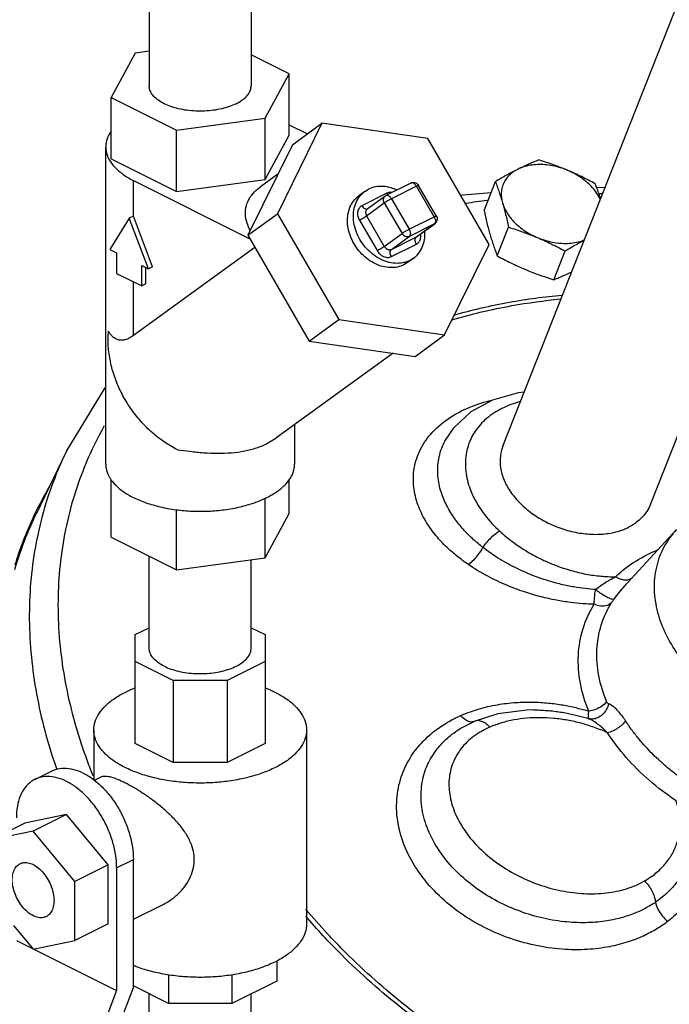
# Model space of a CAD drawing. Units: inches. Extents: x -26 to 32.3, y -13.3 to 35.9.
# Drawn here: x 27.4 to 29.1, y 27.2 to 29.8 of the extents above; entities that cross this region are included whole.
import ezdxf

# ---------------------------------------------------------------- set-up
doc = ezdxf.new("R2010")
doc.units = ezdxf.units.IN
doc.header["$LTSCALE"] = 1.21
doc.header["$MEASUREMENT"] = 0
doc.layers.get('0').update_dxf_attribs({"linetype": 'CONTINUOUS'})
doc.layers.add('02___PRT_ALL_AXES', color=7, linetype='CONTINUOUS')
doc.layers.add('12050', color=7, linetype='CONTINUOUS')

msp = doc.modelspace()

# ---------------------------------------------------------------- linework, layer by layer
at = {"color": 7, "linetype": 'CONTINUOUS'}
for p, q in [((28.6753, 28.6453), (29.161, 29.8748)), ((27.74, 29.8485), (27.74, 29.5997)), ((28.01, 29.8414), (28.01, 29.5997)), ((29.066, 28.491), (29.5574, 29.735)), ((27.7027, 29.6858), (27.6397, 29.5682)), ((27.74, 29.6908), (27.7027, 29.6858)), ((28.1102, 29.6312), (28.01, 29.6813)), ((28.0472, 29.5136), (28.1102, 29.6312)), ((28.1102, 29.4688), (28.1102, 29.6312)), ((27.6397, 29.4058), (27.6397, 29.5682)), ((27.6397, 29.5682), (27.8119, 29.482)), ((27.8119, 29.482), (28.0472, 29.5136)), ((28.0472, 29.3512), (28.0472, 29.5136)), ((28.197, 29.5001), (28.0793, 29.2606)), ((28.1188, 29.4435), (28.197, 29.5001)), ((28.477, 29.4595), (28.197, 29.5001)), ((27.8119, 29.3197), (27.8119, 29.482)), ((28.1102, 29.4964), (28.1586, 29.4723)), ((28.0472, 29.3512), (28.1102, 29.4688)), ((28.6394, 29.1794), (28.477, 29.4595)), ((27.625, 28.5983), (27.625, 29.4373)), ((28.1188, 29.4435), (28.0011, 29.204)), ((27.6397, 29.4058), (27.8119, 29.3197)), ((27.6982, 29.2542), (27.6982, 29.3489)), ((27.6982, 29.3489), (28.0065, 29.1948)), ((27.8119, 29.3197), (28.0472, 29.3512)), ((28.0804, 29.3652), (28.0346, 29.332)), ((28.4324, 29.342), (28.3661, 29.3088)), ((28.3108, 29.3199), (28.2951, 29.3086)), ((28.369, 29.3153), (28.3027, 29.2821)), ((28.3107, 29.3199), (28.3203, 29.3257)), ((28.4472, 29.3336), (28.3809, 29.3005)), ((28.494, 29.2528), (28.4472, 29.3336)), ((28.4997, 29.255), (28.4529, 29.3358)), ((28.9238, 29.3308), (28.946, 29.3303)), ((28.3151, 29.2553), (28.362, 29.2893)), ((28.317, 29.2735), (28.3639, 29.3075)), ((28.362, 29.2893), (28.4089, 29.2085)), ((28.3639, 29.3075), (28.3661, 29.3088)), ((28.3809, 29.3005), (28.4277, 29.2196)), ((27.6871, 29.2487), (27.6361, 29.1659)), ((27.6982, 29.2542), (27.6871, 29.2487)), ((27.7382, 29.1149), (27.6871, 29.2487)), ((27.7492, 29.1204), (27.6982, 29.2542)), ((28.0011, 29.204), (28.0793, 29.2606)), ((28.0793, 29.2606), (28.2416, 28.9806)), ((28.2963, 29.2441), (28.3432, 29.1633)), ((28.3151, 29.2553), (28.362, 29.1745)), ((28.4277, 29.2196), (28.494, 29.2528)), ((28.4277, 29.2005), (28.494, 29.2337)), ((28.4472, 29.1997), (28.494, 29.2337)), ((28.4485, 29.2005), (28.4954, 29.2345)), ((28.4954, 29.2345), (28.494, 29.2337)), ((28.4979, 29.2368), (28.4954, 29.2345)), ((28.0011, 29.204), (28.1635, 28.9239)), ((28.362, 29.1745), (28.4089, 29.2085)), ((28.3809, 29.1665), (28.4277, 29.2005)), ((28.3809, 29.1665), (28.4472, 29.1997)), ((28.4472, 29.1997), (28.4485, 29.2005)), ((27.6361, 29.1659), (27.654, 29.157)), ((28.0199, 29.1716), (27.6982, 28.9384)), ((28.3809, 29.1474), (28.4472, 29.1805)), ((28.5217, 28.94), (28.6394, 29.1794)), ((27.654, 29.157), (27.654, 29.1029)), ((28.4391, 29.1428), (28.4235, 29.1315)), ((28.4296, 29.137), (28.4392, 29.1428)), ((27.7203, 29.0697), (27.7203, 29.1238)), ((27.7203, 29.1238), (27.7382, 29.1149)), ((27.7313, 29.0752), (27.7313, 29.1183)), ((27.7492, 29.1204), (27.7382, 29.1149)), ((28.4236, 29.1315), (28.414, 29.1257)), ((27.654, 29.1029), (27.7203, 29.0697)), ((27.6982, 28.9384), (27.6982, 29.0808)), ((27.7313, 29.0752), (27.7203, 29.0697)), ((28.1635, 28.9239), (28.2416, 28.9806)), ((28.2416, 28.9806), (28.5217, 28.94)), ((28.4436, 28.8833), (28.5217, 28.94)), ((28.1635, 28.9239), (28.4436, 28.8833)), ((28.3856, 28.8917), (28.0755, 28.6669)), ((28.125, 28.5983), (28.125, 28.7028)), ((28.0517, 28.6526), (28.0755, 28.6669)), ((28.5225, 28.659), (28.5226, 28.6591)), ((27.5201, 28.6304), (27.4408, 28.4659)), ((27.6397, 28.4044), (27.6397, 28.5575)), ((28.1102, 28.4675), (28.1102, 28.5575)), ((28.0472, 28.3498), (28.0472, 28.508)), ((27.8119, 28.3183), (27.8119, 28.4775)), ((28.0472, 28.3498), (28.1102, 28.4675)), ((27.6397, 28.4044), (27.8119, 28.3183)), ((29.135, 28.425), (29.0058, 28.2844)), ((27.74, 28.1112), (27.74, 28.3543)), ((27.8119, 28.3183), (28.0472, 28.3498)), ((28.01, 28.1112), (28.01, 28.3449)), ((27.7031, 28.1468), (27.74, 28.1652)), ((27.7031, 27.8591), (27.7031, 28.1468)), ((28.01, 28.1652), (28.0468, 28.1468)), ((28.0468, 28.1468), (28.0468, 27.8591)), ((27.8038, 28.0253), (27.7031, 28.0756)), ((28.0468, 28.0756), (27.9462, 28.0253)), ((27.9462, 28.0253), (27.8038, 28.0253)), ((27.8038, 28.0253), (27.8038, 27.8088)), ((27.9462, 28.0253), (27.9462, 27.8088)), ((28.7569, 27.9477), (28.7571, 27.9477)), ((28.5631, 27.8984), (28.5996, 27.9174)), ((28.5996, 27.9174), (28.5996, 27.9174)), ((27.5937, 27.8947), (27.5937, 27.7626)), ((28.1562, 27.8947), (28.1562, 27.3805)), ((28.5627, 27.8982), (28.5631, 27.8984)), ((27.8038, 27.8088), (27.7031, 27.8591)), ((28.0468, 27.8591), (27.9462, 27.8088)), ((27.9462, 27.8088), (27.8038, 27.8088)), ((27.4376, 27.7638), (27.4817, 27.7859)), ((27.5951, 27.7614), (27.6109, 27.7693)), ((27.4109, 27.6483), (27.3225, 27.6041)), ((27.5214, 27.6712), (27.4109, 27.6483)), ((27.5214, 27.6712), (27.433, 27.627)), ((27.6319, 27.5378), (27.5214, 27.6712)), ((27.433, 27.627), (27.3225, 27.6041)), ((27.5435, 27.4936), (27.433, 27.627)), ((27.654, 27.5298), (27.6982, 27.5519)), ((27.6982, 27.2127), (27.6982, 27.5519)), ((27.6319, 27.5378), (27.5435, 27.4936)), ((27.6319, 27.3816), (27.6319, 27.5378)), ((27.654, 27.5298), (27.654, 27.2051)), ((27.5435, 27.3374), (27.5435, 27.4936)), ((27.6982, 27.3937), (27.7786, 27.4339)), ((27.3809, 27.3774), (27.433, 27.3145)), ((27.6319, 27.3816), (27.5435, 27.3374)), ((27.3888, 27.3377), (27.4315, 27.3163)), ((27.433, 27.3145), (27.5435, 27.3374)), ((27.4345, 27.3148), (27.654, 27.2051)), ((28.0781, 27.2835), (28.0781, 27.2302)), ((27.7908, 27.2464), (27.7908, 27.1707)), ((27.9591, 27.2464), (27.9591, 27.1707)), ((27.654, 27.2051), (27.5456, 26.9209)), ((27.5839, 26.913), (27.6982, 27.2127)), ((27.7908, 27.1707), (27.6982, 27.217)), ((28.0781, 27.2302), (27.9591, 27.1707)), ((27.74, 26.9475), (27.74, 27.1961)), ((28.01, 26.9475), (28.01, 27.1961)), ((27.9591, 27.1707), (27.7908, 27.1707))]:
    msp.add_line(p, q, dxfattribs=at)
for points in [[(28.4324, 29.342), (28.4371, 29.3434), (28.442, 29.3434), (28.4469, 29.3417), (28.4511, 29.3383), (28.4529, 29.3358)], [(28.5642, 29.3091), (28.5703, 29.3104), (28.6446, 29.3171)], [(28.4997, 29.255), (28.5015, 29.2504), (28.5018, 29.2456), (28.5005, 29.2409), (28.4979, 29.2368)], [(27.5201, 28.6304), (27.6215, 28.7976), (27.625, 28.8014)], [(28.5225, 28.659), (28.5469, 28.6955), (28.5918, 28.7372), (28.6492, 28.7686), (28.7169, 28.7879), (28.7322, 28.7891)], [(28.7571, 27.9477), (28.7393, 27.9474), (28.6625, 27.9377), (28.5996, 27.9174)]]:
    msp.add_lwpolyline(points, dxfattribs=at)
for points, start_tangent, end_tangent in [([(27.9704, 29.552), (27.9524, 29.5444), (27.932, 29.5385), (27.9099, 29.5345), (27.8867, 29.5324), (27.8632, 29.5324), (27.84, 29.5345), (27.8179, 29.5385), (27.7975, 29.5444), (27.7795, 29.552), (27.7644, 29.561), (27.7526, 29.5712), (27.7446, 29.5822), (27.7405, 29.5938), (27.74, 29.5997)], (-0.233939, -0.11697), (0, 0.262975)), ([(27.9704, 29.552), (27.9855, 29.561), (27.9973, 29.5712), (28.0054, 29.5822), (28.0094, 29.5938), (28.01, 29.5997)], (0.058154, 0.029077), (0, 0.065372)), ([(27.639, 29.4787), (27.6335, 29.4697), (27.6259, 29.4482), (27.625, 29.4373)], (-0.025437, -0.036279), (0, -0.044436)), ([(27.625, 29.4373), (27.6259, 29.4264), (27.6335, 29.405), (27.6484, 29.3845), (27.6702, 29.3656), (27.6982, 29.3489)], (0, -0.121059), (0.107693, -0.053846)), ([(28.4472, 29.3336), (28.4444, 29.3375), (28.4411, 29.3405), (28.4376, 29.3422), (28.4343, 29.3425), (28.4324, 29.342)], (-0.009238, 0.015932), (-0.016672, -0.008234)), ([(28.0071, 29.2171), (27.999, 29.236), (27.9946, 29.2604), (27.9971, 29.2822), (28.0055, 29.3015), (28.0187, 29.3184), (28.0345, 29.332)], (-0.061991, 0.115364), (0.10593, 0.076731)), ([(28.4227, 29.134), (28.4111, 29.1308), (28.3907, 29.1296), (28.3695, 29.1335), (28.3486, 29.1423), (28.329, 29.1556), (28.3117, 29.1727), (28.2976, 29.1927), (28.2874, 29.2146), (28.2815, 29.2374), (28.2804, 29.2599), (28.284, 29.281), (28.2921, 29.2996), (28.3044, 29.3147), (28.3107, 29.3199)], (-0.271617, -0.100416), (0.234632, 0.170284)), ([(28.395, 29.3236), (28.3804, 29.3292), (28.3592, 29.3331), (28.3389, 29.3319), (28.3203, 29.3257)], (-0.069985, 0.032785), (-0.069001, -0.0345)), ([(28.3826, 29.3171), (28.3782, 29.3175), (28.3732, 29.3168), (28.369, 29.3153)], (-0.013696, 0.002186), (-0.012378, -0.006189)), ([(28.369, 29.3153), (28.3717, 29.3116)], (0.002287, -0.003944), (0.003006, -0.003448)), ([(28.4472, 29.3336), (28.4502, 29.3351), (28.4522, 29.3358), (28.4529, 29.3358)], (0.005468, 0.002734), (0.003031, -0.001972)), ([(28.414, 29.1257), (28.3967, 29.1197), (28.3778, 29.1181), (28.3581, 29.121), (28.3385, 29.1282), (28.3197, 29.1394), (28.3027, 29.1541), (28.2881, 29.1717), (28.2767, 29.1914), (28.2689, 29.2124), (28.265, 29.2337), (28.2653, 29.2544), (28.2696, 29.2736), (28.2779, 29.2905), (28.2898, 29.3042), (28.2951, 29.3086)], (-0.265054, -0.132527), (0.240799, 0.174663)), ([(28.362, 29.2893), (28.3599, 29.2949), (28.3597, 29.3005), (28.3616, 29.3052), (28.3639, 29.3075)], (-0.009955, 0.01717), (0.016185, 0.011813)), ([(28.3809, 29.3005), (28.3771, 29.2985), (28.3729, 29.2962), (28.3687, 29.2937), (28.365, 29.2913), (28.362, 29.2893)], (-0.019629, -0.009814), (-0.01777, -0.012878)), ([(28.3809, 29.3005), (28.3781, 29.3043), (28.3748, 29.3073), (28.3714, 29.3091), (28.3681, 29.3094), (28.3661, 29.3088)], (-0.009237, 0.015931), (-0.016674, -0.008229)), ([(28.6344, 29.2959), (28.5778, 29.2877)], (-0.056792, -0.007446), (-0.056551, -0.009093)), ([(28.9385, 29.3136), (28.9307, 29.3137)], (-0.007744, 0.000082), (-0.007744, 0.000057)), ([(28.3027, 29.2821), (28.2993, 29.28), (28.2961, 29.2766), (28.2934, 29.2722), (28.2918, 29.2668), (28.2913, 29.2609), (28.2921, 29.2548), (28.2939, 29.2491), (28.2963, 29.2441)], (-0.038531, -0.019265), (0.021608, -0.037268)), ([(28.3027, 29.2821), (28.3063, 29.2774), (28.3106, 29.2743), (28.3148, 29.2732), (28.317, 29.2736)], (0.008922, -0.015388), (0.016948, 0.006316)), ([(28.317, 29.2735), (28.3167, 29.2732), (28.315, 29.2716), (28.3137, 29.2694), (28.3129, 29.2667), (28.3127, 29.2637), (28.313, 29.2607), (28.3139, 29.2578), (28.3151, 29.2553)], (-0.0162, -0.011735), (0.010008, -0.017262)), ([(28.2963, 29.2441), (28.3011, 29.2467), (28.3064, 29.2497), (28.3113, 29.2527), (28.3151, 29.2553)], (0.019628, 0.009814), (0.017769, 0.012878)), ([(28.494, 29.2528), (28.4971, 29.2542), (28.499, 29.255), (28.4997, 29.2549)], (0.005467, 0.002734), (0.003096, -0.001975)), ([(28.494, 29.2528), (28.4961, 29.2484), (28.4971, 29.2438), (28.4971, 29.2396), (28.4961, 29.2361)], (0.008749, -0.015089), (-0.008238, -0.01557)), ([(28.4277, 29.2196), (28.424, 29.2177), (28.4198, 29.2153), (28.4156, 29.2128), (28.4118, 29.2105), (28.4089, 29.2085)], (-0.019629, -0.009814), (-0.01777, -0.012878)), ([(28.4277, 29.2196), (28.4298, 29.2153), (28.4308, 29.2107), (28.4309, 29.2064), (28.4298, 29.2029), (28.4277, 29.2005)], (0.010335, -0.017825), (-0.016684, -0.012091)), ([(28.4392, 29.1428), (28.4455, 29.148), (28.4578, 29.1631), (28.4659, 29.1817), (28.4695, 29.2028), (28.4695, 29.2153)], (0.066477, 0.048246), (-0.005254, 0.081767)), ([(28.4961, 29.2361), (28.494, 29.2337)], (-0.001494, -0.002823), (-0.002561, -0.001856)), ([(28.4277, 29.2005), (28.4229, 29.1994), (28.4176, 29.2006), (28.4127, 29.2037), (28.4089, 29.2085)], (-0.019942, -0.009971), (-0.011183, 0.019288)), ([(28.4472, 29.1805), (28.4448, 29.1861), (28.4439, 29.1917), (28.4448, 29.1965), (28.4472, 29.1997)], (-0.010314, 0.01779), (0.01665, 0.012067)), ([(28.4472, 29.1805), (28.4506, 29.1827), (28.4539, 29.1861), (28.4565, 29.1905), (28.4581, 29.1959), (28.4586, 29.2018), (28.458, 29.2073)], (0.027734, 0.013867), (-0.006175, 0.030431)), ([(28.3432, 29.1633), (28.348, 29.1658), (28.3533, 29.1689), (28.3582, 29.1719), (28.362, 29.1745)], (0.019628, 0.009814), (0.017769, 0.012878)), ([(28.3432, 29.1633), (28.346, 29.159), (28.3499, 29.1546), (28.3548, 29.1507), (28.3603, 29.1476), (28.3661, 29.1458), (28.3717, 29.1452), (28.3767, 29.1459), (28.3809, 29.1474)], (0.022465, -0.038747), (0.04006, 0.02003)), ([(28.362, 29.1745), (28.3635, 29.1723), (28.3654, 29.1702), (28.3678, 29.1682), (28.3706, 29.1667), (28.3735, 29.1657), (28.3763, 29.1655), (28.3788, 29.1658), (28.3809, 29.1665)], (0.011233, -0.019374), (0.02003, 0.010015)), ([(28.3809, 29.1474), (28.3785, 29.153), (28.3776, 29.1586), (28.3785, 29.1633), (28.3809, 29.1665)], (-0.010314, 0.01779), (0.01665, 0.012067)), ([(28.4296, 29.137), (28.4227, 29.134)], (-0.006779, -0.003389), (-0.007131, -0.002636)), ([(28.5398, 28.9795), (28.6995, 29.0175), (28.828, 29.0353)], (0.281593, 0.084522), (0.29256, 0.028761)), ([(28.5457, 28.9924), (28.693, 29.0267), (28.8322, 29.0456)], (0.280301, 0.080948), (0.290484, 0.026913)), ([(27.8146, 28.6361), (27.7785, 28.6577), (27.7448, 28.6845), (27.7143, 28.7158), (27.6877, 28.7509), (27.6657, 28.7888), (27.6488, 28.8287), (27.6375, 28.8696), (27.6319, 28.9105), (27.6324, 28.9504)], (-0.341722, 0.17426), (0.033321, 0.382139)), ([(27.6982, 28.9384), (27.6887, 28.9324), (27.6792, 28.9282), (27.6696, 28.9261), (27.6603, 28.9266), (27.6517, 28.9296), (27.6441, 28.9348), (27.6376, 28.9418), (27.6324, 28.9504)], (-0.063697, -0.046164), (-0.035056, 0.070424)), ([(28.5845, 28.3323), (28.5558, 28.3535), (28.5271, 28.3786), (28.4992, 28.4085), (28.4738, 28.4438), (28.4532, 28.4848), (28.4408, 28.5312), (28.4404, 28.5813), (28.4551, 28.6318), (28.4856, 28.6782), (28.5307, 28.7179), (28.5887, 28.749), (28.6461, 28.7678)], (-0.493301, 0.335516), (0.579766, 0.143955)), ([(28.722, 28.7634), (28.673, 28.7453), (28.6327, 28.7189), (28.6025, 28.6853), (28.5835, 28.6458), (28.5765, 28.602), (28.5819, 28.5557), (28.5992, 28.5091), (28.628, 28.4635), (28.6676, 28.4207)], (-0.428772, -0.111233), (0.325946, -0.298908)), ([(27.6213, 28.6994), (27.5727, 28.6001), (27.5187, 28.4248), (27.4989, 28.2371), (27.5139, 28.0446), (27.5603, 27.8577), (27.5909, 27.774)], (-0.470984, -0.835158), (0.357535, -0.888739)), ([(27.8146, 28.6361), (27.8479, 28.632), (27.8844, 28.6284), (27.9214, 28.6269), (27.9579, 28.6283), (27.9923, 28.633), (28.0239, 28.6412), (28.0517, 28.6526)], (0.239418, -0.029795), (0.215794, 0.107897)), ([(28.6223, 28.378), (28.5982, 28.3982), (28.5743, 28.4218), (28.5513, 28.4496), (28.5306, 28.482), (28.514, 28.5193), (28.5045, 28.5612), (28.5051, 28.6062), (28.5186, 28.6512), (28.5225, 28.659)], (-0.256103, 0.198412), (0.15251, 0.286944)), ([(28.6753, 28.6453), (28.672, 28.6353), (28.6682, 28.6046), (28.6732, 28.5723), (28.6869, 28.5398), (28.7086, 28.5086), (28.7374, 28.48), (28.772, 28.4552), (28.8109, 28.4353), (28.8524, 28.4213), (28.8947, 28.4137), (28.936, 28.4128), (28.9744, 28.4187), (28.9953, 28.4253)], (-0.170963, -0.432262), (0.432085, 0.168837)), ([(27.5201, 28.6304), (27.4944, 28.5723), (27.4413, 28.3919), (27.4229, 28.1992), (27.44, 28.002), (27.4886, 27.8109), (27.4957, 27.7904)], (-0.374668, -0.777595), (0.286653, -0.813445)), ([(27.625, 28.5983), (27.6259, 28.5874), (27.6335, 28.566), (27.6349, 28.5634)], (0, -0.036805), (0.018456, -0.031735)), ([(28.0488, 28.5085), (28.0517, 28.51), (28.0797, 28.5266), (28.1015, 28.5455), (28.1164, 28.566), (28.124, 28.5874), (28.1249, 28.5983)], (0.111449, 0.053911), (0, 0.124383)), ([(27.6349, 28.5634), (27.639, 28.557)], (0.003827, -0.00658), (0.004368, -0.00623)), ([(27.639, 28.557), (27.6484, 28.5455), (27.6702, 28.5266), (27.6982, 28.51)], (0.043863, -0.062558), (0.068163, -0.034082)), ([(27.6982, 28.51), (27.7316, 28.4959), (27.7693, 28.4851), (27.8103, 28.4776)], (0.104741, -0.052371), (0.116112, -0.015555)), ([(27.8116, 28.4774), (27.8532, 28.4738), (27.8967, 28.4738), (27.9397, 28.4776), (27.9806, 28.4851), (28.0184, 28.4959), (28.0488, 28.5085)], (0.240198, -0.031453), (0.218156, 0.105528)), ([(29.066, 28.491), (29.0568, 28.4732), (29.0533, 28.4681)], (-0.009623, -0.024332), (-0.01543, -0.021101)), ([(27.4186, 28.4162), (27.4408, 28.4658)], (0.020846, 0.050277), (0.023624, 0.049034)), ([(27.8103, 28.4776), (27.8116, 28.4774)], (0.001372, -0.000184), (0.001372, -0.00018)), ([(29.0533, 28.4681), (29.0362, 28.4496), (29.0083, 28.4311)], (-0.034722, -0.047482), (-0.052459, -0.026229)), ([(28.9953, 28.4253), (29.0083, 28.4311)], (0.01333, 0.005209), (0.012777, 0.006388)), ([(27.4125, 28.4012), (27.4186, 28.4162)], (0.005916, 0.014967), (0.006164, 0.014866)), ([(28.6676, 28.4207), (28.6559, 28.4129), (28.6439, 28.4027), (28.6325, 28.3908), (28.6223, 28.378)], (-0.054313, -0.031177), (-0.036636, -0.050791)), ([(28.6676, 28.4207), (28.7003, 28.3936), (28.7362, 28.3692), (28.7746, 28.348), (28.8146, 28.3305), (28.8554, 28.3168), (28.8957, 28.3072), (28.9351, 28.3016), (28.9738, 28.3)], (0.247943, -0.227369), (0.336396, 0.003132)), ([(29.135, 28.425), (29.1185, 28.4049), (29.0904, 28.3534), (29.077, 28.2961), (29.0788, 28.2359), (29.0946, 28.1762), (29.1215, 28.1205), (29.1555, 28.0717), (29.1917, 28.0315)], (-0.299185, -0.325305), (0.312518, -0.310902)), ([(27.3842, 28.319), (27.4125, 28.4012)], (0.024656, 0.0834), (0.031967, 0.080874)), ([(28.6223, 28.378), (28.6112, 28.3603), (28.5981, 28.3444), (28.5845, 28.3323)], (-0.028074, -0.052696), (-0.048178, -0.035269)), ([(28.9211, 28.2661), (28.894, 28.2686), (28.8638, 28.273), (28.8303, 28.2799), (28.7936, 28.29), (28.7542, 28.3038), (28.712, 28.3224), (28.6677, 28.3467), (28.6223, 28.378)], (-0.322887, 0.020491), (-0.255578, 0.198383)), ([(28.9738, 28.3), (29.0291, 28.3426), (29.0845, 28.3712)], (0.095568, 0.091305), (0.12194, 0.05146)), ([(28.9174, 28.2271), (28.8876, 28.2287), (28.8544, 28.2321), (28.8174, 28.238), (28.7768, 28.247), (28.7329, 28.2599), (28.6858, 28.2776), (28.6359, 28.3013), (28.5845, 28.3323)], (-0.353505, 0.009293), (-0.292419, 0.198854)), ([(28.921, 28.2661), (28.9351, 28.2769), (28.9489, 28.2863), (28.9619, 28.2939), (28.9738, 28.3)], (0.048701, 0.039657), (0.056508, 0.027409)), ([(29.017, 28.2962), (29.0108, 28.2927), (28.9994, 28.2909), (28.9866, 28.2934), (28.9738, 28.3)], (-0.036514, -0.028703), (-0.038176, 0.025789)), ([(28.9699, 28.2409), (28.9847, 28.2597), (28.9981, 28.2758), (29.0059, 28.2846)], (0.034472, 0.045018), (0.038383, 0.04174)), ([(28.9174, 28.2271), (28.9178, 28.2386), (28.919, 28.2518), (28.921, 28.2661)], (-0.000428, 0.039199), (0.006434, 0.03867)), ([(28.9699, 28.2409), (28.965, 28.2404), (28.9566, 28.2432), (28.9456, 28.2489), (28.9333, 28.2568), (28.921, 28.2661)], (-0.046847, -0.031024), (-0.043464, 0.035608)), ([(28.903, 27.9443), (28.8809, 28.0182), (28.8756, 28.0925), (28.8879, 28.1629), (28.9174, 28.2271)], (-0.111167, 0.271906), (0.155835, 0.249011)), ([(28.9635, 28.2318), (28.9514, 28.2242), (28.9351, 28.2226), (28.9174, 28.2271)], (-0.032992, -0.036106), (-0.044937, 0.019307)), ([(28.9501, 27.9696), (28.9297, 28.0381), (28.9247, 28.1069), (28.9361, 28.1722), (28.9635, 28.2318)], (-0.103065, 0.25209), (0.144478, 0.230863)), ([(28.9635, 28.2318), (28.9652, 28.2344), (28.9674, 28.2375), (28.9699, 28.2409)], (0.00588, 0.009396), (0.006739, 0.0088)), ([(27.7795, 28.0635), (27.7644, 28.0725), (27.7526, 28.0827), (27.7446, 28.0937), (27.7405, 28.1053), (27.74, 28.1112)], (-0.058154, 0.029077), (0, 0.065372)), ([(27.7795, 28.0635), (27.7975, 28.0559), (27.8179, 28.05), (27.84, 28.046), (27.8632, 28.044), (27.8867, 28.044), (27.9099, 28.046), (27.932, 28.05), (27.9524, 28.0559), (27.9704, 28.0635), (27.9855, 28.0725), (27.9973, 28.0827), (28.0054, 28.0937), (28.0094, 28.1053), (28.01, 28.1112)], (0.233939, -0.11697), (0, 0.262975)), ([(27.5937, 27.8947), (27.5972, 27.9167), (27.6075, 27.9382), (27.6244, 27.9585), (27.6474, 27.9774), (27.6761, 27.9941)], (0, 0.135981), (0.121212, 0.060606)), ([(27.6761, 27.9941), (27.703, 28.006)], (0.026267, 0.013133), (0.027417, 0.010591)), ([(28.0469, 28.006), (28.0738, 27.9941), (28.1025, 27.9774), (28.1256, 27.9585), (28.1424, 27.9382), (28.1527, 27.9167), (28.1562, 27.8947)], (0.153895, -0.059451), (0, -0.165447)), ([(28.5641, 27.9325), (28.617, 27.9514), (28.6679, 27.9625), (28.7159, 27.9677), (28.7604, 27.9682), (28.8015, 27.9654), (28.839, 27.9599), (28.8728, 27.9527), (28.903, 27.9443)], (0.316975, 0.138815), (0.330631, -0.102107)), ([(28.9501, 27.9696), (28.9377, 27.9578), (28.9211, 27.9488), (28.903, 27.9443)], (-0.032695, -0.043838), (-0.054345, -0.006108)), ([(28.9557, 27.9635), (28.95, 27.9492), (28.9409, 27.937), (28.9292, 27.9282), (28.9163, 27.9238), (28.9035, 27.9242)], (-0.017279, -0.069575), (-0.069738, 0.016607)), ([(28.9557, 27.9635), (28.9535, 27.9649), (28.9515, 27.9669), (28.9501, 27.9696)], (-0.007877, 0.003242), (-0.003223, 0.007884)), ([(29.0001, 27.9189), (28.9914, 27.9317), (28.9811, 27.9443), (28.9691, 27.9555), (28.9557, 27.9635)], (-0.034543, 0.053619), (-0.058977, 0.024289)), ([(28.7571, 27.9477), (28.7742, 27.9473), (28.8114, 27.9443), (28.8454, 27.939), (28.876, 27.9321), (28.9035, 27.9242)], (0.148936, -0.00062), (0.141834, -0.045294)), ([(28.9035, 27.9242), (28.9024, 27.928), (28.9022, 27.9348), (28.903, 27.9443)], (-0.012061, 0.016354), (0.002241, 0.020197)), ([(28.5014, 27.4618), (28.4528, 27.5196), (28.4182, 27.5821), (28.3988, 27.6467), (28.3953, 27.7109), (28.4071, 27.7705), (28.4302, 27.82), (28.4604, 27.86), (28.4942, 27.8911), (28.5291, 27.9148), (28.5641, 27.9325)], (-0.405094, 0.403099), (0.523445, 0.229336)), ([(28.5884, 27.9158), (28.5765, 27.9211), (28.5641, 27.9325)], (-0.030078, 0.005111), (-0.019632, 0.022608)), ([(28.598, 27.9167), (28.5884, 27.9158)], (-0.008748, -0.003755), (-0.009556, 0.001624)), ([(28.641, 27.902), (28.6303, 27.9115), (28.6191, 27.9174), (28.6083, 27.9193), (28.5996, 27.9174)], (-0.03176, 0.034353), (-0.043086, -0.018511)), ([(28.9526, 27.8873), (28.9185, 27.9011), (28.8831, 27.9122), (28.8468, 27.9203), (28.8104, 27.9253), (28.7744, 27.9271), (28.7392, 27.9257), (28.705, 27.9212), (28.672, 27.9132), (28.641, 27.902)], (-0.291875, 0.132507), (-0.294207, -0.127247)), ([(28.9526, 27.8873), (28.9416, 27.8977), (28.9296, 27.9079), (28.9167, 27.9172), (28.9035, 27.9242)], (-0.044137, 0.043155), (-0.056852, 0.024047)), ([(29.0001, 27.9189), (28.9911, 27.9084), (28.9794, 27.899), (28.9661, 27.8917), (28.9526, 27.8873)], (-0.032812, -0.048046), (-0.056857, -0.01234)), ([(29.0723, 27.8305), (29.0535, 27.8501), (29.0353, 27.871), (29.0174, 27.8938), (29.0001, 27.9189)], (-0.08107, 0.080651), (-0.061931, 0.096132)), ([(27.9849, 27.7653), (27.9619, 27.761), (27.919, 27.7558), (27.875, 27.7541), (27.831, 27.7558), (27.788, 27.761), (27.7473, 27.7694), (27.7096, 27.7809), (27.6761, 27.7953), (27.6474, 27.812), (27.6244, 27.8309), (27.6075, 27.8512), (27.5972, 27.8727), (27.5937, 27.8947)], (-0.441264, -0.093741), (0, 0.452503)), ([(28.1562, 27.8947), (28.1527, 27.8727), (28.1424, 27.8512), (28.1256, 27.8309), (28.1025, 27.812), (28.0738, 27.7953)], (0, -0.135981), (-0.121212, -0.060606)), ([(28.5533, 27.5197), (28.5112, 27.5695), (28.4809, 27.6228), (28.4635, 27.6776), (28.4596, 27.7316), (28.4686, 27.7815), (28.4873, 27.823), (28.5121, 27.8563), (28.5401, 27.8823), (28.5627, 27.8982)], (-0.313124, 0.311541), (0.37538, 0.233479)), ([(28.641, 27.902), (28.598, 27.8773), (28.5653, 27.8452), (28.5436, 27.8071), (28.5336, 27.7643), (28.536, 27.7184), (28.5506, 27.6715), (28.5767, 27.6256), (28.6134, 27.5823), (28.6591, 27.5436), (28.712, 27.511), (28.7698, 27.4858), (28.8304, 27.469), (28.891, 27.4614), (28.9492, 27.4632), (29.0029, 27.4744), (29.0502, 27.4949)], (-0.790701, -0.342091), (0.74718, 0.428903)), ([(29.1338, 27.7071), (29.0629, 27.7615), (29.002, 27.8221), (28.9526, 27.8873)], (-0.212961, 0.14386), (-0.139183, 0.216046)), ([(29.1668, 27.7532), (29.139, 27.7729), (29.1143, 27.7924), (29.0923, 27.8115), (29.0723, 27.8305)], (-0.10128, 0.068417), (-0.086648, 0.0862)), ([(27.4818, 27.7859), (27.4919, 27.7901), (27.5148, 27.7936), (27.5397, 27.7904), (27.5656, 27.7806), (27.5915, 27.7646), (27.6164, 27.7428), (27.6393, 27.7164), (27.6594, 27.6861), (27.6758, 27.6533), (27.6881, 27.6191), (27.6956, 27.5849), (27.6982, 27.5519)], (0.325992, 0.163022), (0, -0.362841)), ([(28.0738, 27.7953), (28.0403, 27.7809), (28.0026, 27.7694), (27.9849, 27.7653)], (-0.084105, -0.042052), (-0.092009, -0.019546)), ([(27.4376, 27.7638), (27.4276, 27.7578), (27.4112, 27.7415), (27.3989, 27.7195), (27.3914, 27.6928), (27.3888, 27.6624)], (-0.106155, -0.053086), (0, -0.118155)), ([(27.654, 27.5298), (27.6514, 27.5628), (27.6439, 27.597), (27.6316, 27.6312), (27.6152, 27.664), (27.5951, 27.6943), (27.5722, 27.7207), (27.5473, 27.7425), (27.5214, 27.7585), (27.4955, 27.7683), (27.4706, 27.7715), (27.4477, 27.768), (27.4376, 27.7638)], (0, 0.362841), (-0.325992, -0.163022)), ([(27.8593, 27.5513), (27.8571, 27.5727), (27.8494, 27.5971), (27.8356, 27.6226), (27.8168, 27.6475), (27.7944, 27.6709), (27.7698, 27.6928), (27.7449, 27.7121), (27.721, 27.7286), (27.6979, 27.7428), (27.676, 27.7547), (27.6562, 27.7637), (27.6394, 27.7693), (27.6255, 27.7717), (27.614, 27.7706), (27.6108, 27.7692)], (0, 0.353756), (-0.319437, -0.162218)), ([(29.0502, 27.4949), (29.0657, 27.5046), (29.0799, 27.5152), (29.0928, 27.5268), (29.1044, 27.5392), (29.1146, 27.5524), (29.1233, 27.5662), (29.1305, 27.5807), (29.1362, 27.5956), (29.1403, 27.611), (29.143, 27.6268), (29.1441, 27.6428), (29.1436, 27.6589), (29.1418, 27.675), (29.1385, 27.6911), (29.1338, 27.7071)], (0.215855, 0.123907), (-0.079576, 0.235826)), ([(29.1764, 27.6528), (29.1787, 27.6308), (29.1788, 27.6069), (29.1758, 27.5814), (29.169, 27.5543), (29.1573, 27.526), (29.1395, 27.4967), (29.1142, 27.4672), (29.0795, 27.4387)], (0.038255, -0.245328), (-0.204401, -0.140959)), ([(29.2129, 27.636), (29.216, 27.6075), (29.2159, 27.5761), (29.2112, 27.5421), (29.2005, 27.5056), (29.182, 27.467), (29.1533, 27.4272), (29.1115, 27.3878)], (0.045607, -0.277917), (-0.222114, -0.173156)), ([(27.3981, 27.5406), (27.4054, 27.5432), (27.4187, 27.5433), (27.433, 27.5384)], (0.032597, 0.016239), (0.032316, -0.016158)), ([(27.7784, 27.4338), (27.7947, 27.4432), (27.817, 27.461), (27.8358, 27.4826), (27.8496, 27.5065), (27.8572, 27.5302), (27.8593, 27.5513)], (0.134046, 0.066939), (0, 0.14963)), ([(27.433, 27.4031), (27.4187, 27.4125), (27.4054, 27.426), (27.394, 27.4424), (27.3852, 27.4608), (27.3797, 27.4799), (27.3778, 27.4984), (27.3797, 27.5149), (27.3852, 27.5285), (27.394, 27.5381), (27.3981, 27.5406)], (-0.146717, 0.073358), (0.147993, 0.073727)), ([(27.433, 27.5384), (27.4473, 27.529), (27.4606, 27.5155), (27.4721, 27.4991), (27.4809, 27.4807), (27.4864, 27.4616), (27.4883, 27.4431), (27.4864, 27.4266), (27.4809, 27.413), (27.4721, 27.4034), (27.468, 27.4009)], (0.146717, -0.073358), (-0.147993, -0.073727)), ([(29.0795, 27.4387), (29.0546, 27.4235), (29.0246, 27.4095), (28.9885, 27.3974), (28.9453, 27.3886), (28.8951, 27.3845), (28.8378, 27.3871), (28.7754, 27.398), (28.7135, 27.4175), (28.6545, 27.4448), (28.6005, 27.4793), (28.5533, 27.5197)], (-0.470312, -0.324951), (-0.405285, 0.40315)), ([(29.0502, 27.4949), (29.061, 27.483), (29.0699, 27.469), (29.0762, 27.4538), (29.0795, 27.4387)], (0.047553, -0.043608), (0.007424, -0.064092)), ([(29.1115, 27.3878), (29.0834, 27.3684), (29.0491, 27.35), (29.0075, 27.3338), (28.9576, 27.321), (28.8993, 27.3138), (28.8325, 27.3144), (28.7597, 27.3249), (28.6875, 27.3457), (28.6188, 27.3762), (28.556, 27.4153), (28.5014, 27.4618)], (-0.52403, -0.408459), (-0.471077, 0.468544)), ([(28.2112, 27.3557), (28.1544, 27.42)], (-0.058404, 0.062861), (-0.055154, 0.065756)), ([(29.0795, 27.4387), (29.0861, 27.4206), (29.0973, 27.403), (29.1115, 27.3878)], (0.014055, -0.05925), (0.045915, -0.039999)), ([(27.468, 27.4009), (27.4606, 27.3983), (27.4473, 27.3982), (27.433, 27.4031)], (-0.032597, -0.016239), (-0.032316, 0.016158)), ([(28.2493, 27.2994), (28.1541, 27.4019)], (-0.099152, 0.09864), (-0.091043, 0.106314)), ([(28.1562, 27.3805), (28.1527, 27.3585), (28.1424, 27.337), (28.1256, 27.3167), (28.1025, 27.2978), (28.0738, 27.2811)], (0, -0.135981), (-0.121212, -0.060606)), ([(28.2598, 27.3055), (28.2112, 27.3557)], (-0.049489, 0.049233), (-0.047543, 0.051171)), ([(28.6215, 27.009), (28.5919, 27.0275), (28.4108, 27.156), (28.2493, 27.2994)], (-0.403461, 0.247091), (-0.335271, 0.333537)), ([(28.6342, 27.0143), (28.5994, 27.0359), (28.4199, 27.1633), (28.2598, 27.3055)], (-0.406139, 0.247082), (-0.336887, 0.335145)), ([(28.0738, 27.2811), (28.0403, 27.2667), (28.0026, 27.2552), (27.9619, 27.2468), (27.919, 27.2416), (27.875, 27.2399), (27.831, 27.2416), (27.788, 27.2468), (27.7473, 27.2552), (27.7096, 27.2667), (27.698, 27.2712)], (-0.344753, -0.172377), (-0.357505, 0.144656))]:
    msp.add_spline(points, degree=3, dxfattribs=dict(at, start_tangent=start_tangent, end_tangent=end_tangent))
at = {"layer": '02___PRT_ALL_AXES', "color": 7, "linetype": 'CONTINUOUS'}
for p, q in [((28.6259, 29.2697), (28.6559, 29.3457)), ((28.6607, 29.1493), (28.6907, 29.2253)), ((28.8103, 29.0863), (28.8403, 29.1623))]:
    msp.add_line(p, q, dxfattribs=at)
for points, start_tangent, end_tangent in [([(28.7707, 29.4031), (28.7568, 29.3975), (28.7431, 29.3916), (28.7291, 29.3853), (28.7149, 29.3783)], (-0.056911, -0.022347), (-0.054686, -0.027343)), ([(28.8471, 29.3755), (28.8284, 29.3831), (28.8096, 29.3902), (28.7905, 29.3968), (28.7707, 29.4031)], (-0.074844, 0.031525), (-0.077534, 0.024167)), ([(28.7149, 29.3783), (28.7004, 29.3709), (28.6858, 29.363), (28.6711, 29.3546), (28.6559, 29.3457)], (-0.060274, -0.030137), (-0.05786, -0.034547)), ([(28.7149, 29.3783), (28.7011, 29.3699), (28.6897, 29.3596), (28.6809, 29.3477), (28.6749, 29.3344), (28.6718, 29.32), (28.6718, 29.3049), (28.6749, 29.2894)], (-0.095271, -0.047635), (0.02956, -0.102332)), ([(28.8471, 29.3755), (28.8273, 29.3827), (28.8071, 29.3877), (28.7869, 29.3904), (28.7671, 29.3908), (28.7483, 29.3889), (28.7307, 29.3847), (28.7149, 29.3783)], (-0.125418, 0.052826), (-0.121722, -0.060861)), ([(28.9203, 29.3401), (28.9019, 29.3498), (28.8838, 29.3589), (28.8656, 29.3674), (28.8471, 29.3755)], (-0.07164, 0.038649), (-0.075018, 0.031598)), ([(28.9336, 29.2989), (28.9333, 29.2994), (28.9245, 29.3147), (28.9131, 29.3293), (28.8993, 29.343), (28.8835, 29.3555), (28.8659, 29.3664), (28.8471, 29.3755)], (-0.050386, 0.106893), (-0.108748, 0.045805)), ([(28.6559, 29.3457), (28.661, 29.332), (28.6658, 29.3183), (28.6704, 29.3041), (28.6749, 29.2894)], (0.021259, -0.055487), (0.01649, -0.057086)), ([(28.9342, 29.3005), (28.9302, 29.3127), (28.9254, 29.3264), (28.9203, 29.3401)], (-0.012663, 0.039979), (-0.015003, 0.039159)), ([(28.6749, 29.2894), (28.6791, 29.2742), (28.6831, 29.2585), (28.6869, 29.2423), (28.6907, 29.2253)], (0.018334, -0.063468), (0.013885, -0.064588)), ([(28.6749, 29.2894), (28.6808, 29.2738), (28.6896, 29.2586), (28.701, 29.2439), (28.7148, 29.2302), (28.7306, 29.2177), (28.7482, 29.2068), (28.767, 29.1977)], (0.037214, -0.128827), (0.12358, -0.052052)), ([(28.6259, 29.2697), (28.6297, 29.2527), (28.6335, 29.2365), (28.6375, 29.2208), (28.6417, 29.2056)], (0.013885, -0.064588), (0.018334, -0.063468)), ([(28.6907, 29.2253), (28.7105, 29.2189), (28.7295, 29.2123), (28.7484, 29.2053), (28.767, 29.1977)], (0.077534, -0.024167), (0.074844, -0.031525)), ([(28.6417, 29.2056), (28.6462, 29.1909), (28.6508, 29.1767), (28.6556, 29.163), (28.6607, 29.1493)], (0.01649, -0.057086), (0.021259, -0.055487)), ([(28.767, 29.1977), (28.7855, 29.1896), (28.8038, 29.181), (28.8219, 29.172), (28.8403, 29.1623)], (0.075018, -0.031598), (0.07164, -0.038649)), ([(28.767, 29.1977), (28.7868, 29.1906), (28.807, 29.1856), (28.8272, 29.1828), (28.847, 29.1824), (28.8659, 29.1843), (28.8834, 29.1885), (28.8913, 29.1913)], (0.117376, -0.049439), (0.118414, 0.047329)), ([(28.8403, 29.1623), (28.8555, 29.1712), (28.8702, 29.1796), (28.8848, 29.1875), (28.8907, 29.1905)], (0.049616, 0.029624), (0.051329, 0.02655)), ([(28.6607, 29.1493), (28.6791, 29.1396), (28.6972, 29.1305), (28.7154, 29.122), (28.7339, 29.1139)], (0.07164, -0.038649), (0.075018, -0.031598)), ([(28.7339, 29.1139), (28.7526, 29.1063), (28.7715, 29.0993), (28.7905, 29.0927), (28.8103, 29.0863)], (0.074844, -0.031525), (0.077534, -0.024167)), ([(28.8103, 29.0863), (28.8242, 29.0919), (28.8379, 29.0978), (28.8519, 29.1042), (28.8578, 29.107)], (0.048204, 0.018928), (0.046641, 0.02251))]:
    msp.add_spline(points, degree=3, dxfattribs=dict(at, start_tangent=start_tangent, end_tangent=end_tangent))
at = {"layer": '12050', "color": 7, "linetype": 'CONTINUOUS'}
for points, start_tangent, end_tangent in [([(27.4756, 28.5379), (27.4379, 28.4672)], (-0.04051, -0.069107), (-0.034764, -0.072181)), ([(27.4379, 28.4672), (27.4094, 28.4021)], (-0.030861, -0.064077), (-0.026139, -0.066141)), ([(27.4094, 28.4021), (27.3891, 28.3459), (27.3847, 28.3318)], (-0.027395, -0.069318), (-0.022007, -0.071204))]:
    msp.add_spline(points, degree=3, dxfattribs=dict(at, start_tangent=start_tangent, end_tangent=end_tangent))

doc.saveas('drawing.dxf')
